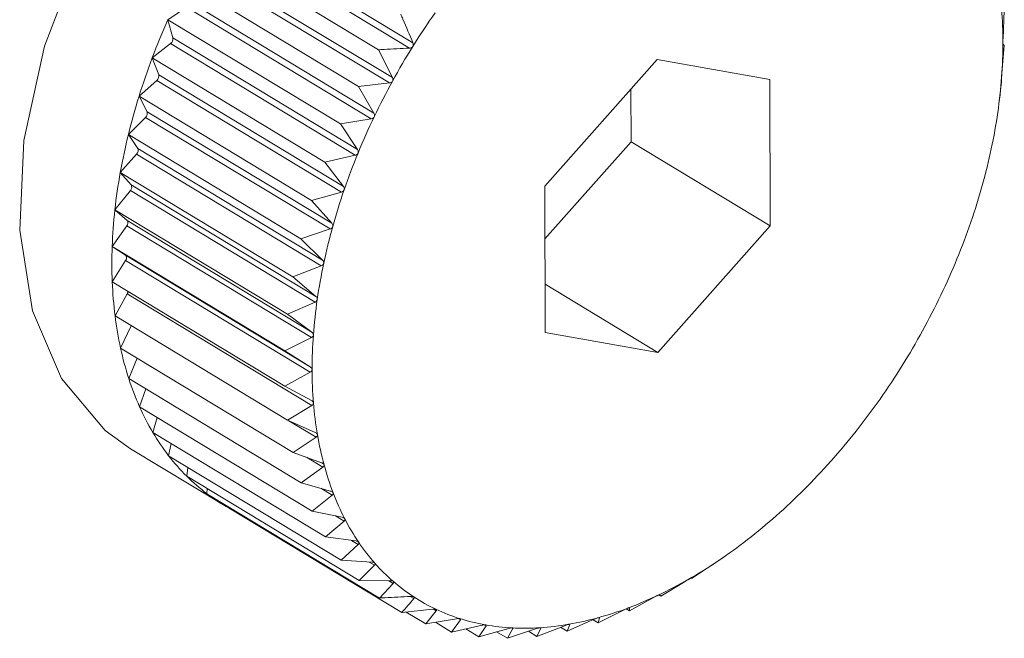
# Model space of a CAD drawing. Extents: x 19.1 to 29.8, y 0.6 to 8.7.
# Drawn here: x 23.4 to 23.4, y 4.3 to 4.3 of the extents above; entities that cross this region are included whole.
import ezdxf

# ---------------------------------------------------------------- set-up
doc = ezdxf.new("R2010")
doc.units = 0
doc.header["$MEASUREMENT"] = 0
doc.layers.get('0').update_dxf_attribs({"linetype": 'CONTINUOUS'})
doc.layers.add('D7', color=7, linetype='CONTINUOUS')

# ---------------------------------------------------------------- blocks, each defined once
blk = doc.blocks.new('A$C01A1181B')
at = {"lineweight": 15}
for p, q in [((3.7891503929538, 1.310787591443839), (3.791672665354724, 1.309262900315877)), ((3.789105514471331, 1.310715604881874), (3.791627786872255, 1.309190913753913)), ((3.7888471106547, 1.310593180378305), (3.791203944177994, 1.30916849557355)), ((3.788829334474059, 1.310239400943283), (3.791351606874983, 1.308714709815323)), ((3.788870116026871, 1.310313674394939), (3.791392388427795, 1.308788983266977)), ((3.788571956306086, 1.310092055193067), (3.79092878982938, 1.308667370388312)), ((3.788617306121267, 1.309826454842653), (3.791139578522191, 1.308301763714692)), ((3.788326538154308, 1.309579314160388), (3.788580931870356, 1.309750459767123)), ((3.788580931870356, 1.309750459767123), (3.791103204271266, 1.308225768639161)), ((3.799731805516885, 1.309318077597089), (3.799748742186424, 1.309710620296407)), ((3.788326538154308, 1.309579314160388), (3.790683371677602, 1.308154629355633)), ((3.788393887273031, 1.309329640821968), (3.788326538154308, 1.309579314160388)), ((3.788112723979694, 1.309058859549129), (3.788362197154015, 1.309252502490974)), ((3.788362197154015, 1.309252502490974), (3.790884469554939, 1.307727811363012)), ((3.788393887273031, 1.309329640821968), (3.790916159673955, 1.307804949694006)), ((3.791203944177994, 1.30916849557355), (3.791392388427795, 1.308788983266977)), ((3.799717351193991, 1.308845980515118), (3.799749548829425, 1.309227003456709)), ((3.799749548829425, 1.309227003456709), (3.799731925072166, 1.309246399116301)), ((3.788112723979694, 1.309058859549129), (3.790469557502988, 1.307634174744374)), ((3.788201559834491, 1.308827013387564), (3.788112723979694, 1.309058859549129)), ((3.79500982528694, 1.309034377892786), (3.793474671546292, 1.307306087495114)), ((3.79654831552817, 1.308762294077226), (3.79500982528694, 1.309034377892786)), ((3.787932141037217, 1.30853465233314), (3.788174795028326, 1.308749318870383)), ((3.788174795028326, 1.308749318870383), (3.79069706742925, 1.307224627742423)), ((3.788201559834491, 1.308827013387564), (3.790723832235415, 1.307302322259602)), ((3.791351606874983, 1.308714709815323), (3.79092878982938, 1.308667370388312)), ((3.796551652028754, 1.306761919863995), (3.79654831552817, 1.308762294077226)), ((3.799685192473319, 1.308505532385949), (3.79971296036716, 1.308727511624005)), ((3.79971296036716, 1.308727511624005), (3.799711928294755, 1.308771949148143)), ((3.79092878982938, 1.308667370388312), (3.791139578522191, 1.308301763714692)), ((3.79465115241193, 1.307910754899973), (3.794649954037382, 1.308629231483973)), ((3.787932141037217, 1.30853465233314), (3.790288974560511, 1.307109967528385)), ((3.788041787533587, 1.308322397837712), (3.787932141037217, 1.30853465233314)), ((3.799676768662664, 1.308433178608006), (3.799685930968479, 1.308505440497365)), ((3.788041787533587, 1.308322397837712), (3.790564059934511, 1.306797706709752)), ((3.787786163672095, 1.308010682045859), (3.788020151736603, 1.308244738436533)), ((3.788020151736603, 1.308244738436533), (3.790542424137527, 1.306720047308573)), ((3.791103204271266, 1.308225768639161), (3.790683371677602, 1.308154629355633)), ((3.790683371677602, 1.308154629355633), (3.790916159673955, 1.307804949694006)), ((3.787786163672095, 1.308010682045859), (3.790142997195389, 1.306585997241104)), ((3.787915786333997, 1.307819634601442), (3.787786163672095, 1.308010682045859)), ((3.79347586992084, 1.306587610911114), (3.79465115241193, 1.307910754899973)), ((3.79465115241193, 1.307910754899973), (3.796551652028754, 1.306761919863995)), ((3.787915786333997, 1.307819634601442), (3.790438058734921, 1.306294943473482)), ((3.787675902860229, 1.307490936417556), (3.787899444207682, 1.307742601351201)), ((3.787899444207682, 1.307742601351201), (3.790421716608606, 1.306217910223241)), ((3.790884469554939, 1.307727811363012), (3.790469557502988, 1.307634174744374)), ((3.790469557502988, 1.307634174744374), (3.790723832235415, 1.307302322259602)), ((3.787675902860229, 1.307490936417556), (3.790032736383523, 1.306066251612801)), ((3.787824515180944, 1.307322550010559), (3.787675902860229, 1.307490936417556)), ((3.787602197752989, 1.306979371026292), (3.78781359109874, 1.307246729180804)), ((3.78781359109874, 1.307246729180804), (3.790335863499664, 1.305722038052842)), ((3.787824515180944, 1.307322550010559), (3.790346787581868, 1.305797858882599)), ((3.793474671546292, 1.307306087495114), (3.793478008046876, 1.30530571328188)), ((3.79069706742925, 1.307224627742423), (3.790288974560511, 1.307109967528385)), ((3.790288974560511, 1.307109967528385), (3.790564059934511, 1.306797706709752)), ((3.787602197752989, 1.306979371026292), (3.789959031276283, 1.305554686221537)), ((3.787768668703009, 1.306834927178947), (3.787602197752989, 1.306979371026292)), ((3.787768668703009, 1.306834927178947), (3.790290941103933, 1.305310236050987)), ((3.787565609290709, 1.306479879193589), (3.787763245803774, 1.306760895811975)), ((3.787763245803774, 1.306760895811975), (3.790285518204698, 1.305236204684013)), ((3.790542424137527, 1.306720047308573), (3.790142997195389, 1.306585997241104)), ((3.795016498288106, 1.305033629466321), (3.796551652028754, 1.306761919863995)), ((3.790142997195389, 1.306585997241104), (3.790438058734921, 1.306294943473482)), ((3.787565609290709, 1.306479879193589), (3.789922442814003, 1.305055194388833)), ((3.787748671925613, 1.30636047721079), (3.787565609290709, 1.306479879193589)), ((3.787748671925613, 1.30636047721079), (3.790270944326537, 1.30483578608283)), ((3.787566415933725, 1.30599626235389), (3.78774879148088, 1.306288798730002)), ((3.78774879148088, 1.306288798730002), (3.790271063881804, 1.304764107602042)), ((3.790421716608606, 1.306217910223241), (3.790032736383523, 1.306066251612801)), ((3.790032736383523, 1.306066251612801), (3.790346787581868, 1.305797858882599)), ((3.787566415933725, 1.30599626235389), (3.789923249457019, 1.304571577549135)), ((3.793476909569776, 1.305964297089172), (3.795016498288106, 1.305033629466321)), ((3.78760461154296, 1.305532201123365), (3.787770338136198, 1.305834030878742)), ((3.787770338136198, 1.305834030878742), (3.790292610537122, 1.304309339750782)), ((3.790335863499664, 1.305722038052842), (3.789959031276283, 1.305554686221537)), ((3.78760461154296, 1.305532201123365), (3.789961445066254, 1.304107516318609)), ((3.789959031276283, 1.305554686221537), (3.790290941103933, 1.305310236050987)), ((3.787679905426785, 1.305091227288184), (3.787826711913539, 1.305397943433984)), ((3.790285518204698, 1.305236204684013), (3.789922442814003, 1.305055194388833)), ((3.793478008046876, 1.30530571328188), (3.795016498288106, 1.305033629466321)), ((3.787679905426785, 1.305091227288184), (3.790036738950079, 1.30366654248343)), ((3.787791724553273, 1.304676696925501), (3.787905899710196, 1.304954615763291)), ((3.789922442814003, 1.305055194388833), (3.790270944326537, 1.30483578608283)), ((3.790271063881804, 1.304764107602042), (3.789923249457019, 1.304571577549135)), ((3.787791724553273, 1.304676696925501), (3.790148558076567, 1.303252012120748)), ((3.789923249457019, 1.304571577549135), (3.790286949437217, 1.304378119828865)), ((3.787939217911344, 1.304291764861677), (3.788023547520993, 1.304536562013022)), ((3.787939217911344, 1.304291764861677), (3.790296051434638, 1.302867080056922)), ((3.790292610537122, 1.304309339750782), (3.789961445066254, 1.304107516318609)), ((3.788121262987502, 1.303939360662145), (3.78817905178488, 1.304146787428218)), ((3.789961445066254, 1.304107516318609), (3.790338834627434, 1.303940720405633)), ((3.789978183745305, 1.304100118278118), (3.790349994187565, 1.30387536218818)), ((3.788121262987502, 1.303939360662145), (3.790478096510796, 1.30251467585739)), ((3.790349994187565, 1.30387536218818), (3.790036738950079, 1.30366654248343)), ((3.788336474308792, 1.303622166335652), (3.788371655079004, 1.303788000880269)), ((3.787817687681382, 1.303716247696039), (3.789084687425941, 1.302950357672053)), ((3.788336474308792, 1.303622166335652), (3.790693307832086, 1.302197481530897)), ((3.790036738950079, 1.30366654248343), (3.790426205019543, 1.303526916686852)), ((3.790217165542487, 1.303601858525917), (3.790442778108925, 1.303465477745528)), ((3.788583213987096, 1.303342595922548), (3.788600498956868, 1.303462565795142)), ((3.788583213987096, 1.303342595922548), (3.790940047510389, 1.301917911117792)), ((3.790442778108925, 1.303465477745528), (3.790148558076567, 1.303252012120748)), ((3.790148558076567, 1.303252012120748), (3.790548395672118, 1.303139857968684)), ((3.788859604184495, 1.303102777122486), (3.788864706795451, 1.303172436035243)), ((3.788859604184495, 1.303102777122486), (3.791216437707789, 1.301678092317731)), ((3.790570256159526, 1.303082805890931), (3.790296051434638, 1.302867080056922)), ((3.790413090986348, 1.303177810833725), (3.790570256159526, 1.303082805890931)), ((3.78916354140469, 1.302904535101344), (3.78916351717065, 1.302919064438045)), ((3.78916354140469, 1.302904535101344), (3.791520374927984, 1.301479850296589)), ((3.790296051434638, 1.302867080056922), (3.790704476640514, 1.302782490001688)), ((3.790614081857157, 1.302801211911129), (3.79073145815444, 1.302730258988264)), ((3.79073145815444, 1.302730258988264), (3.790478096510796, 1.30251467585739)), ((3.790478096510796, 1.30251467585739), (3.790893260054304, 1.302457532571875)), ((3.790925157249134, 1.302410520132334), (3.790693307832086, 1.302197481530897)), ((3.790833860178182, 1.302465708395919), (3.790925157249134, 1.302410520132334)), ((3.790693307832086, 1.302197481530897), (3.791113309157737, 1.302167458801504)), ((3.79114987927656, 1.302126022728894), (3.790940047510389, 1.301917911117792)), ((3.791077043771907, 1.302170051140619), (3.79114987927656, 1.302126022728894)), ((3.795487068771607, 1.301949042512179), (3.795800324009093, 1.30215786221693)), ((3.795862924528194, 1.302199977265964), (3.79588140232535, 1.302213173314803)), ((3.795881830269138, 1.302212563335862), (3.795941750195098, 1.302254396673156)), ((3.790940047510389, 1.301917911117792), (3.791362949244245, 1.301914476327115)), ((3.791403913966377, 1.30187893197497), (3.791216437707789, 1.301678092317731)), ((3.791344870602046, 1.301914623161112), (3.791403913966377, 1.30187893197497)), ((3.795059746150812, 1.301704405709295), (3.795390911621666, 1.301906229141467)), ((3.795454246546655, 1.301942487586038), (3.795487068771607, 1.301949042512179)), ((3.795032218768824, 1.301721045765724), (3.795059746150812, 1.301704405709295)), ((3.795042122393539, 1.301723801368887), (3.795059746150812, 1.301704405709295)), ((3.791637011771996, 1.301700335085037), (3.791685327961218, 1.301671128380399)), ((3.794630720654908, 1.301501145424529), (3.794978535079707, 1.301693675477436)), ((3.791520374927984, 1.301479850296589), (3.791943191973587, 1.3015271897236)), ((3.791581543608103, 1.301486698862178), (3.791849546025205, 1.301324693795847)), ((3.79199197953065, 1.301504193456008), (3.791849546025205, 1.301324693795847)), ((3.791953033669131, 1.301527735881287), (3.79199197953065, 1.301504193456008)), ((3.794203257426972, 1.301340808591382), (3.794566332817666, 1.301521818886563)), ((3.794583044658779, 1.301529965138172), (3.794630720654908, 1.301501145424529)), ((3.794628105236001, 1.301546540067488), (3.794629688582503, 1.301545582948668)), ((3.794629688582503, 1.301545582948668), (3.794630720654908, 1.301501145424529)), ((3.791849546025205, 1.301324693795847), (3.792269378618869, 1.301395833079376)), ((3.791981120064278, 1.301346988593851), (3.792201445808644, 1.301213803650162)), ((3.792321534871078, 1.301379397677371), (3.792201445808644, 1.301213803650162)), ((3.792290342696901, 1.301398253067937), (3.792321534871078, 1.301379397677371)), ((3.793780609720287, 1.301224615469968), (3.794157441943668, 1.301391967301273)), ((3.793816425936015, 1.301315656591179), (3.793780609720287, 1.301224615469968)), ((3.79380923223232, 1.301320005120777), (3.793816425936015, 1.301315656591179)), ((3.794135065611869, 1.301382029934267), (3.794203257426972, 1.301340808591382)), ((3.794220083983888, 1.301409188675173), (3.794203257426972, 1.301340808591382)), ((3.794217451893203, 1.301410779750478), (3.794220083983888, 1.301409188675173)), ((3.792201445808644, 1.301213803650162), (3.792616357860595, 1.301307440268801)), ((3.792393046224959, 1.301257043693514), (3.792573396108466, 1.301148023800501)), ((3.792671485867373, 1.301297690815716), (3.792573396108466, 1.301148023800501)), ((3.792573396108466, 1.301148023800501), (3.792981488977205, 1.301262684014537)), ((3.792647894191091, 1.30131195177322), (3.792671485867373, 1.301297690815716)), ((3.792816299916154, 1.301216271507613), (3.792962566158309, 1.301127854871236)), ((3.792962566158309, 1.301127854871236), (3.793361993100433, 1.301261904938704)), ((3.793039169181142, 1.301259694709596), (3.792962566158309, 1.301127854871236)), ((3.793022079876025, 1.301270025041832), (3.793039169181142, 1.301259694709596)), ((3.793249200503169, 1.301224051069376), (3.79336599413908, 1.301153450360101)), ((3.79336599413908, 1.301153450360101), (3.793754974364163, 1.301305108970539)), ((3.793421786520341, 1.301265698532323), (3.79336599413908, 1.301153450360101)), ((3.793409901550604, 1.301272882890327), (3.793421786520341, 1.301265698532323)), ((3.793689609778411, 1.301279624121678), (3.793780609720287, 1.301224615469968))]:
    blk.add_line(p, q, dxfattribs=at)
at = {"lineweight": 15, "flags": 128}
blk.add_lwpolyline([(3.794606637426369, 1.314947099806986), (3.794587439007358, 1.314958594060675), (3.793739646142129, 1.315282951552415), (3.792773670953395, 1.315329033908554), (3.791734681367402, 1.315094686369337), (3.790671259382421, 1.314590866765238), (3.789633129428566, 1.313841133140992), (3.788668833308691, 1.312880542207598), (3.787823460437608, 1.31175401012948), (3.787136539511195, 1.310514212294562), (3.78664019018855, 1.309219120271669), (3.786357621212318, 1.307929291124399), (3.786302045193779, 1.306705035830138), (3.786476060805796, 1.30560359920578), (3.786871531271743, 1.304676483203723), (3.787469964832198, 1.30396703873781), (3.787817687681382, 1.303716247696039)], dxfattribs=at)
at = {"lineweight": 15}
for centre, radius, start, end in [((3.800065013742838, 1.303981315004316), 0.009891052269889563, 144.884706990717, 148.0617366174545), ((3.794067432834169, 1.309263705215614), 0.005662992576616202, 0.0526614505792093, 4.660762057177316), ((3.797308783491005, 1.305585063596157), 0.009830298513186054, 156.0261049598869, 159.3060267187505), ((3.788313706772598, 1.309317502067314), 8.109415524371675e-05, 306.7233335977876, 8.608798080658456), ((3.793412056620582, 1.309262586677676), 0.00631836956252396, 355.7737542075349, 0.05734215475726184), ((3.800093329419894, 1.303963079605291), 0.009924728112889568, 148.0588745850856, 151.2287121023275), ((3.796911336391958, 1.30573463781348), 0.009405638230811494, 159.3028312009884, 162.6807686042207), ((3.788125685187069, 1.308809693939008), 7.782625148215281e-05, 309.1253405646517, 12.85825924150991), ((3.800004238351264, 1.304011436775188), 0.009823360522449994, 151.2258340543212, 154.4174447439325), ((3.792750590711464, 1.309310917361447), 0.00698159858228155, 351.7704958182927, 355.7782472774276), ((3.796410035418589, 1.305890403520332), 0.008880695069964677, 162.6773393792726, 166.1871403384154), ((3.787971404871442, 1.308300162794231), 7.38113560985502e-05, 311.332294084445, 17.53218563268734), ((3.792109494336117, 1.309403073223606), 0.007629284447293377, 347.9971527079681, 351.7746918941398), ((3.799794796758235, 1.304111157029554), 0.009591391431966691, 154.414486993593, 157.6573618675825), ((3.795823940022558, 1.306033949251185), 0.008277277402716032, 166.1834258628939, 169.861832490486), ((3.787851907668028, 1.307792935998791), 6.923365764004783e-05, 313.3623769058249, 22.6828814468907), ((3.791514857029867, 1.309528929149771), 0.008237094412008312, 344.4117163579954, 348.0010241835529), ((3.799468589874834, 1.304244687322699), 0.009238913049032692, 157.6542611297345, 160.9791165460117), ((3.795176494842565, 1.306149176899803), 0.00761965869897726, 169.857798844813, 173.7449643623126), ((3.787767938235717, 1.307292004107735), 6.429621225386085e-05, 315.2381452127092, 28.36461799509564), ((3.79903556894989, 1.304393429133217), 0.008781058292963752, 160.9758112794101, 164.4152825710153), ((3.790990754625625, 1.309674578225758), 0.008781058292477693, 340.9758112792274, 344.415282571022), ((3.794494057542209, 1.306223446844195), 0.006933192102010984, 173.7406122209051, 177.8803640469004), ((3.787719949612736, 1.306801281618281), 5.920788384867479e-05, 316.9918929056274, 34.62908336369183), ((3.798511466543729, 1.304539078209691), 0.008237094410515833, 164.4117163576635, 168.001024183863), ((3.790557733699842, 1.309823320036541), 0.009238913049422672, 337.6542611298512, 340.9791165459866), ((3.793804237785139, 1.306248475747868), 0.006242918632026744, 177.8757565986444, 182.3153748639459), ((3.787708112445571, 1.306324570219985), 5.416994932184814e-05, 318.6729161428141, 41.51821531903698), ((3.79023152681566, 1.309956850330062), 0.009591391433227518, 334.4144869938333, 337.6573618673884), ((3.797916829238147, 1.30466493413563), 0.007629284446496138, 167.9971527076921, 171.7746918942578), ((3.793134159491146, 1.30622092557779), 0.005572274390714, 182.3106802710475, 187.0998249996887), ((3.787700070889997, 1.305874069438715), 8.087380400014983e-05, 330.3253353848855, 354.8291327005848), ((3.797275732863241, 1.304757089997707), 0.006981598581945385, 171.7704958182815, 175.7782472776094), ((3.790022085224379, 1.310056570583624), 0.009823360521775387, 331.2258340541275, 334.417444743971), ((3.79250876373888, 1.306142643508103), 0.00494199844859038, 187.0953743792515, 192.2836299234297), ((3.79661426695597, 1.304805420681369), 0.006318369564028909, 175.7737542079572, 180.0573421541605), ((3.789932994156018, 1.310104927753311), 0.009924728111884606, 328.0588745849176, 331.2287121024821), ((3.791949266790411, 1.306020536269372), 0.004369331943876171, 192.2799831030484, 197.9123510163567), ((3.789961309832933, 1.310086692354314), 0.00989105226902678, 324.884706990596, 328.0617366175939), ((3.795958890741431, 1.304804302143525), 0.005662992577172215, 180.0526614508904, 184.660762057039), ((3.791471877130533, 1.305866087502878), 0.003867579726070649, 197.9103429279541, 204.0200489735268), ((3.791086857711761, 1.305694551102704), 0.003446076834780575, 204.0207589074855, 210.6192141190132), ((3.795334771686001, 1.304753012416674), 0.005036769737090782, 184.656135278979, 189.6387892731489), ((3.790097828695892, 1.309990087149519), 0.009723810774511727, 321.6742557187424, 324.8876167278389), ((3.790797996043281, 1.305523875701967), 0.00311056068310609, 210.6237744375926, 217.6887658411277), ((3.794764218741633, 1.30465578688486), 0.004457992276068077, 189.6346539315112, 195.0398732470792), ((3.790327769969181, 1.309807688838745), 0.009430311408242143, 318.3975712351577, 321.6772767335764), ((3.790602516943039, 1.305373433870741), 0.00286389371305711, 217.6979541852517, 225.1631806403074), ((3.794265315946859, 1.304521524016959), 0.003941339133450687, 195.0369239853703, 200.9049056009484), ((3.790631824631234, 1.309537040544303), 0.009023249407793404, 315.0231312048045, 318.4007662118997), ((3.790491442599006, 1.305262642989614), 0.002707012592332663, 225.1768800125024, 232.92794399131), ((3.79045037410755, 1.305209572238809), 0.002639911856527737, 232.9447772316102, 240.8266945642243), ((3.793850848313028, 1.304363161653761), 0.003497647737402139, 200.9041113499945, 207.2585851228413), ((3.790987498984833, 1.309180932544484), 0.008519943459020555, 311.5171541482079, 315.0265597392642), ((3.790453468853258, 1.30521565665458), 0.002646733015705538, 240.8324028806703, 244.7452107354994), ((3.791370661061308, 1.308747331253972), 0.007941304563218662, 307.8429579295914, 311.5208678146853), ((3.793527592003343, 1.304196766486552), 0.003134079349761657, 207.261088830083, 214.0981463313311), ((3.793296015939973, 1.304040398995509), 0.002854654693366736, 214.1049667438309, 221.3813906350106), ((3.791757184362595, 1.308248960391142), 0.007310611696810226, 303.9604328223157, 307.8469907130608), ((3.793150413937269, 1.303912831508176), 0.002661074996090025, 221.3929242666981, 229.0182399195462), ((3.792124576928074, 1.307702561935319), 0.006652183045241393, 299.8257605524371, 303.9647841707475), ((3.793079457102266, 1.303832207127027), 0.002553675439367192, 229.0337579725337, 236.8714975172914), ((3.792453484836201, 1.30712788624704), 0.005990040839134421, 295.3916061977242, 299.8303674896516), ((3.793067127617036, 1.30381473139053), 0.002532302262274784, 236.8890207440642, 244.7708202501093), ((3.792728967888408, 1.306546479190086), 0.005346670912181596, 290.6081457193786, 295.3963009101071), ((3.793093969032881, 1.303873486373574), 0.002596893611365216, 244.7876480985396, 252.5381466774987), ((3.792941460872001, 1.305980347900855), 0.004741974499381172, 285.4254590869177, 290.6125976074827), ((3.79313856666576, 1.304017448667977), 0.002747604207523205, 252.551835371015, 260.0161344683756), ((3.793169162742771, 1.304976113964328), 0.003711017305412485, 273.6915612512228, 279.799979063137), ((3.793087355333569, 1.305450595094232), 0.004192499159293603, 279.7979653075565, 285.4291090061387), ((3.7931791560286, 1.30425077885128), 0.002984438032193736, 260.0253102315192, 267.0891353401254), ((3.793195248555605, 1.304572431620292), 0.003306493013583861, 267.0936841897986, 273.6908600367918)]:
    blk.add_arc(centre, radius, start, end, dxfattribs=at)
for points, knots in [([(3.791506740632713, 1.3096541910461), (3.791516494768288, 1.309631454286853), (3.791572370333128, 1.309501209094339), (3.79162731353054, 1.309370659780416), (3.791672665354724, 1.309262900315877)], [0, 0, 0, 0, 0.1745688943170627, 1, 1, 1, 1]), ([(3.791672665354724, 1.309262900315877), (3.791674822797162, 1.309256379977084), (3.791678718979838, 1.30924460472378), (3.79167785323861, 1.309227063537973), (3.791673339963367, 1.309217906546319), (3.791671282856655, 1.309213732879064)], [0, 0, 0, 0, 0.4030776333106258, 0.7279286221643114, 1, 1, 1, 1]), ([(3.799730423018801, 1.309268910160275), (3.799730422805538, 1.309269708129465), (3.799730421486814, 1.309274642494966), (3.799730560134947, 1.309285019199953), (3.799731022490491, 1.309301345553934), (3.799731524207957, 1.309312066467429), (3.799731805516885, 1.309318077597089)], [0, 0, 0, 0, 0.05484458873806768, 0.3391399694914705, 0.6294611152382568, 1, 1, 1, 1]), ([(3.799731925072166, 1.309246399116301), (3.799731610911564, 1.309247265730169), (3.799731042728197, 1.309248833067379), (3.799730529139893, 1.309257184162437), (3.799730456279022, 1.309265235026082), (3.799730423018801, 1.309268910160275)], [0, 0, 0, 0, 0.4019790616275566, 0.7270097600591451, 1, 1, 1, 1]), ([(3.791627786872255, 1.309190913753913), (3.791511221986113, 1.309184445124828), (3.791370005008304, 1.309176608457367), (3.791228624769886, 1.309169701341185), (3.791203944177994, 1.30916849557355)], [0, 0, 0, 0, 0.8254311056826431, 1, 1, 1, 1]), ([(3.791671282856655, 1.309213732879064), (3.791670766321417, 1.309212941588045), (3.791667608486222, 1.309208104034836), (3.791659725824431, 1.309200541949336), (3.791645225408772, 1.30919311371734), (3.791634047764646, 1.309191703598536), (3.791627786872255, 1.309190913753913)], [0, 0, 0, 0, 0.05558470585545732, 0.3398167880287419, 0.6302140229162441, 1, 1, 1, 1]), ([(3.79971324542403, 1.308796954213209), (3.799713306290272, 1.308797779863452), (3.799713681574957, 1.308802870597367), (3.799714506747407, 1.308813402780491), (3.79971586775676, 1.308829670309475), (3.799716818343512, 1.308840121891183), (3.799717351193991, 1.308845980515118)], [0, 0, 0, 0, 0.055031815016444, 0.3393111423640047, 0.6296515051344671, 1, 1, 1, 1]), ([(3.791393828973469, 1.308739994938177), (3.791393357515673, 1.308739177231988), (3.791390474948429, 1.308734177647487), (3.791383020193379, 1.30872618700559), (3.791368934252958, 1.308717935805252), (3.791357827897187, 1.308715868037588), (3.791351606874983, 1.308714709815323)], [0, 0, 0, 0, 0.05557761604353727, 0.3398103025220074, 0.630206806965695, 1, 1, 1, 1]), ([(3.791392388427795, 1.308788983266977), (3.791394922248614, 1.308782626222202), (3.79139949820717, 1.308771145705048), (3.791399639322691, 1.308753645956696), (3.791395648141574, 1.308744268949356), (3.791393828973469, 1.308739994938177)], [0, 0, 0, 0, 0.4030671122043846, 0.7279198210661104, 1, 1, 1, 1]), ([(3.799711928294769, 1.308771949148143), (3.799711909845669, 1.308773217666953), (3.799711876491486, 1.308775511027676), (3.799712380798255, 1.30878474503767), (3.799712974507088, 1.308793128659312), (3.79971324542403, 1.308796954213209)], [0, 0, 0, 0, 0.4022570144773494, 0.7272422224041837, 1, 1, 1, 1]), ([(3.791143920398426, 1.308253273373708), (3.791143497634692, 1.308252435734268), (3.791140911955281, 1.308247312619576), (3.791133932475176, 1.30823896016957), (3.791120338034901, 1.308229966681052), (3.791109355894179, 1.308227275883642), (3.791103204271266, 1.308225768639161)], [0, 0, 0, 0, 0.05555650232480718, 0.3397909886811026, 0.630185318011889, 1, 1, 1, 1]), ([(3.791139578522191, 1.308301763714692), (3.791142488250287, 1.308295607207414), (3.791147743298595, 1.308284488387354), (3.791148921283408, 1.308267144732413), (3.791145486177712, 1.308257616502203), (3.791143920398426, 1.308253273373708)], [0, 0, 0, 0, 0.4030357796939004, 0.7278936109573017, 1, 1, 1, 1]), ([(3.790916159673955, 1.307804949694006), (3.790919441905615, 1.307799029427519), (3.790925370127056, 1.307788336504396), (3.790927607120437, 1.307771262472691), (3.790924757904477, 1.307761652943645), (3.790923459086656, 1.307757272430651)], [0, 0, 0, 0, 0.4029823954420584, 0.7278489546782668, 1, 1, 1, 1]), ([(3.790923459086656, 1.307757272430651), (3.790923088230088, 1.307756421515554), (3.790920818771923, 1.307751214337507), (3.790914358322226, 1.307742569633957), (3.790901328719983, 1.307732920164016), (3.790890522778014, 1.307729645659791), (3.790884469554939, 1.307727811363012)], [0, 0, 0, 0, 0.05552052948177374, 0.3397580832177163, 0.6301487072857672, 1, 1, 1, 1]), ([(3.790734122881872, 1.307255766975675), (3.790733806714542, 1.307254909569698), (3.790731870375609, 1.307249658462515), (3.790725968771625, 1.307240793338805), (3.790713573106544, 1.30723057916104), (3.790702994005215, 1.307226764675908), (3.79069706742925, 1.307224627742423)], [0, 0, 0, 0, 0.05546822423207637, 0.3397102398299888, 0.6300954777553673, 1, 1, 1, 1]), ([(3.790723832235415, 1.307302322259602), (3.790727480647433, 1.307296672127428), (3.790734070929233, 1.307286466053402), (3.790737381037346, 1.307269773186384), (3.790735143140182, 1.307260152878344), (3.790734122881872, 1.307255766975675)], [0, 0, 0, 0, 0.4029047714688889, 0.7277840226780391, 1, 1, 1, 1]), ([(3.790577352746922, 1.306752573768113), (3.790577093593669, 1.306751716735302), (3.790575504704393, 1.306746462198737), (3.790570197525128, 1.306737450225169), (3.790558500141742, 1.306726766880864), (3.790548196792059, 1.306722460207258), (3.790542424137527, 1.306720047308573)], [0, 0, 0, 0, 0.05539731953027938, 0.3396453870453188, 0.6300233261760143, 1, 1, 1, 1]), ([(3.790564059934511, 1.306797706709752), (3.790568065314048, 1.306792358539544), (3.790575301416311, 1.306782696557166), (3.790579690615871, 1.306766493564101), (3.790578084900801, 1.306756933051254), (3.790577352746922, 1.306752573768113)], [0, 0, 0, 0, 0.4027995407092168, 0.7276959995910236, 1, 1, 1, 1]), ([(3.790438058734921, 1.306294943473482), (3.790442409023328, 1.306289926786411), (3.790450269680463, 1.30628086199499), (3.790455735787717, 1.306265253934937), (3.790454778412965, 1.30625582330185), (3.790454341797187, 1.30625152241211)], [0, 0, 0, 0, 0.4026617773773105, 0.727580766948099, 1, 1, 1, 1]), ([(3.790454341797187, 1.30625152241211), (3.790454141500035, 1.30625067264933), (3.790452911708627, 1.306245455246149), (3.790448230034627, 1.30623637117851), (3.790437290048274, 1.306225317742825), (3.79042730925373, 1.306220570369563), (3.790421716608606, 1.306217910223241)], [0, 0, 0, 0, 0.05530449914856166, 0.3395604951522214, 0.6299288840986355, 1, 1, 1, 1]), ([(3.790366026220255, 1.305756426211026), (3.790365886112369, 1.305755590604342), (3.790365024287468, 1.30575045066044), (3.790360994476131, 1.305741369884824), (3.790350865345559, 1.305730048202724), (3.790341251440168, 1.305724914912885), (3.790335863499664, 1.305722038052842)], [0, 0, 0, 0, 0.05518497683086953, 0.339451192150548, 0.6298072912182602, 1, 1, 1, 1]), ([(3.790346787581868, 1.305797858882599), (3.790351467928119, 1.305793200670264), (3.790359926978084, 1.305784781624139), (3.790366459685714, 1.305769869121654), (3.790366162010315, 1.305760637419734), (3.790366026220255, 1.305756426211026)], [0, 0, 0, 0, 0.4024843712279783, 0.7274323802375414, 1, 1, 1, 1]), ([(3.790313078151016, 1.3052710531459), (3.790312999028089, 1.305270238531651), (3.79031251117776, 1.305265215842674), (3.790309154679477, 1.305256213823393), (3.790299883834294, 1.305244727719487), (3.790290678337144, 1.305239266157345), (3.790285518204698, 1.305236204684013)], [0, 0, 0, 0, 0.05503181501554387, 0.3393111423571593, 0.6296515051205508, 1, 1, 1, 1]), ([(3.790290941103933, 1.305310236050987), (3.790295933920405, 1.305305960571543), (3.790304960455231, 1.305298230913486), (3.790312541439945, 1.305284109417039), (3.790312909981012, 1.305275144123932), (3.790313078151016, 1.3052710531459)], [0, 0, 0, 0, 0.4022570144763618, 0.7272422224022476, 1, 1, 1, 1]), ([(3.790270944326537, 1.30483578608283), (3.790276229520273, 1.304831914523845), (3.790285788195831, 1.304824912514446), (3.79029439107947, 1.304811671512647), (3.79029542745964, 1.304803038210189), (3.790295900556245, 1.304799097198833)], [0, 0, 0, 0, 0.4019790616123197, 0.7270097600527261, 1, 1, 1, 1]), ([(3.790295900556245, 1.304799097198833), (3.790295882634993, 1.304798310191792), (3.790295771816176, 1.304793443612438), (3.790293104868169, 1.304784595242129), (3.790284733362611, 1.304773049898658), (3.790275974759737, 1.304767320198609), (3.790271063881804, 1.304764107602042)], [0, 0, 0, 0, 0.05484458873862686, 0.33913996948352, 0.6294611152205386, 1, 1, 1, 1]), ([(3.790286949437217, 1.304378119828865), (3.790292512916324, 1.304374664252448), (3.790302571014365, 1.304368416987783), (3.790312152473717, 1.304356134934325), (3.790313849708909, 1.304347905418417), (3.790314624167792, 1.304344150239558)], [0, 0, 0, 0, 0.4022674523941058, 0.7272509523073075, 1, 1, 1, 1]), ([(3.790314624167792, 1.304344150239558), (3.79031466726903, 1.304343391420213), (3.790314932990611, 1.304338713256431), (3.790312959755667, 1.304330087438657), (3.790305519696872, 1.304318596324542), (3.790297247477312, 1.304312664690572), (3.790292610537122, 1.304309339750782)], [0, 0, 0, 0, 0.05503884632564835, 0.3393175713189605, 0.6296586561905788, 1, 1, 1, 1]), ([(3.790338834627434, 1.303940720405633), (3.790344652493175, 1.303937696829786), (3.79035516733849, 1.303932232208624), (3.790365686467823, 1.303920984198172), (3.790368035119087, 1.303913217549512), (3.790369106487688, 1.303909674689139)], [0, 0, 0, 0, 0.4024919885882851, 0.7274387514547775, 1, 1, 1, 1]), ([(3.790369106487688, 1.303909674689139), (3.79036921057812, 1.303908950672955), (3.790369850803586, 1.303904497491756), (3.790368577697663, 1.303896166077612), (3.790362095332739, 1.303884833685753), (3.790354340316583, 1.303878763878675), (3.790349994187565, 1.30387536218818)], [0, 0, 0, 0, 0.05519010862299085, 0.3394558849339312, 0.6298125115009359, 1, 1, 1, 1]), ([(3.790426205019543, 1.303526916686852), (3.790432251505379, 1.303524337535771), (3.790443176986969, 1.303519677230867), (3.790454585438312, 1.303509530497935), (3.790457571207526, 1.303502282589587), (3.790458932872568, 1.303498977168859)], [0, 0, 0, 0, 0.4026673962771253, 0.7275854668261602, 1, 1, 1, 1]), ([(3.790458932872568, 1.303498977168859), (3.790459097335287, 1.303498294131298), (3.790460107050407, 1.30349410063773), (3.790459534900265, 1.303486133197442), (3.790454029300946, 1.303475063079071), (3.790446818559673, 1.303468919964624), (3.790442778108925, 1.303465477745528)], [0, 0, 0, 0, 0.05530828487049522, 0.3395639573716309, 0.629932735728096, 1, 1, 1, 1]), ([(3.790548395672118, 1.303139857968684), (3.790554643317321, 1.303137732061817), (3.790565930225199, 1.303133891428404), (3.79057817266245, 1.303124904829971), (3.790581776476742, 1.303118227817764), (3.790583419689412, 1.303115183334834)], [0, 0, 0, 0, 0.402803685249342, 0.7276994663622842, 1, 1, 1, 1]), ([(3.790583419689412, 1.303115183334834), (3.790583643360307, 1.303114547010521), (3.790585014645629, 1.303110645822704), (3.790585138755318, 1.303103109124333), (3.790580621643826, 1.30309240302997), (3.790573978242008, 1.303086252072706), (3.790570256159526, 1.303082805890931)], [0, 0, 0, 0, 0.05540011206678724, 0.3396479411584122, 0.6300261676897454, 1, 1, 1, 1]), ([(3.790704476640514, 1.302782490001688), (3.790710896484086, 1.302780822540733), (3.790722492874039, 1.302777810547177), (3.79073550745035, 1.30277003411053), (3.790739705591861, 1.302763975981808), (3.790741619518371, 1.302761214089879)], [0, 0, 0, 0, 0.4029077807246847, 0.7277865398813793, 1, 1, 1, 1]), ([(3.790741619518371, 1.302761214089879), (3.79074190071546, 1.3027606297586), (3.7907436228286, 1.302757051184578), (3.790744433062713, 1.302750008690735), (3.790740908703995, 1.302739765750164), (3.790734851489916, 1.302733672507479), (3.79073145815444, 1.302730258988264)], [0, 0, 0, 0, 0.05547025192399777, 0.3397120945113798, 0.6300975412082948, 1, 1, 1, 1]), ([(3.790893260054304, 1.302457532571875), (3.790899821844633, 1.302456325137261), (3.790911673426606, 1.302454144328429), (3.790925392292934, 1.302447618867086), (3.790930156569544, 1.302442223039588), (3.790932328363226, 1.302439763353682)], [0, 0, 0, 0, 0.4029844921296533, 0.7278507085615303, 1, 1, 1, 1]), ([(3.790932328363226, 1.302439763353682), (3.790932664912859, 1.302439235819667), (3.79093472438494, 1.302436007643196), (3.790936205277703, 1.302429519030797), (3.79093367043501, 1.302419834968521), (3.790928213874381, 1.302413864586905), (3.790925157249134, 1.302410520132334)], [0, 0, 0, 0, 0.05552194231399496, 0.3397593755619184, 0.630150145138422, 1, 1, 1, 1]), ([(3.791113309157737, 1.302167458801502), (3.791119981574681, 1.302166709364815), (3.791132032120387, 1.302165355864108), (3.791146381968233, 1.302160112664234), (3.791151679922038, 1.30215541763171), (3.791154094814516, 1.302153277560445)], [0, 0, 0, 0, 0.4030371067934192, 0.7278947210917033, 1, 1, 1, 1]), ([(3.791154094814516, 1.302153277560445), (3.79115448407687, 1.302152811128646), (3.791156864824814, 1.302149958408531), (3.79115899571984, 1.302144079115875), (3.791157439671622, 1.30213504550257), (3.79115259372179, 1.302129262219001), (3.79114987927656, 1.302126022728894)], [0, 0, 0, 0, 0.05555739659723914, 0.3397918067119222, 0.6301862281648762, 1, 1, 1, 1]), ([(3.795800324009093, 1.30215786221693), (3.795805551199095, 1.302161405404961), (3.795814998494123, 1.302167809140567), (3.795829553049174, 1.302177633408032), (3.795837441647095, 1.302182944311861), (3.795841040136239, 1.302185366951477)], [0, 0, 0, 0, 0.4024919885854101, 0.7274387514543715, 1, 1, 1, 1]), ([(3.795841040136239, 1.302185366951477), (3.795841725014796, 1.302185827638366), (3.795845937473587, 1.302188661169232), (3.795852731967514, 1.302193222255854), (3.795859884809204, 1.30219800129883), (3.795861832812434, 1.302199267596921), (3.795862924528194, 1.302199977265964)], [0, 0, 0, 0, 0.05519010862235678, 0.3394558849344688, 0.6298125115014203, 1, 1, 1, 1]), ([(3.791362949244245, 1.301914476327115), (3.791369700130957, 1.301914179283159), (3.791381891897259, 1.301913642836523), (3.79139679453516, 1.301909703415927), (3.79140258968603, 1.30190574243937), (3.791405231095638, 1.301903937040036)], [0, 0, 0, 0, 0.4030677558484838, 0.7279203594829737, 1, 1, 1, 1]), ([(3.791405231095638, 1.301903937040036), (3.791405669990652, 1.301903535491661), (3.791408353446116, 1.301901080377919), (3.791411108669081, 1.30189586118286), (3.791410513285868, 1.301887564725339), (3.791406283309129, 1.301882031377048), (3.791403913966377, 1.30187893197497)], [0, 0, 0, 0, 0.05557804977152703, 0.339810699277603, 0.6302072484063947, 1, 1, 1, 1]), ([(3.795390911621666, 1.301906229141467), (3.795396415329776, 1.301909618736371), (3.795406365369061, 1.301915746714432), (3.795421444573947, 1.301924757052243), (3.795429471145894, 1.301929397018915), (3.795433133720167, 1.301931514264322)], [0, 0, 0, 0, 0.4022674523910874, 0.7272509523043711, 1, 1, 1, 1]), ([(3.795433133720167, 1.301931514264322), (3.79543382395282, 1.301931908563514), (3.795438079275812, 1.301934339440123), (3.795444842080769, 1.301938093047369), (3.795451735235972, 1.301941668594157), (3.795453344489687, 1.301942193406056), (3.795454246546655, 1.301942487586038)], [0, 0, 0, 0, 0.0550388463245766, 0.3393175713201795, 0.6296586561920627, 1, 1, 1, 1]), ([(3.795022031064093, 1.301716494602585), (3.795022720651261, 1.301716819616551), (3.795026985471381, 1.301718829697625), (3.795033655571842, 1.301721753535485), (3.795040207579945, 1.30172411660495), (3.795041434474484, 1.30172391462111), (3.795042122393539, 1.301723801368887)], [0, 0, 0, 0, 0.05483475581075505, 0.3391309804300173, 0.6294511174938968, 1, 1, 1, 1]), ([(3.791216437707789, 1.301678092317731), (3.791241118299681, 1.301679298085368), (3.791382498538098, 1.301686205201552), (3.791523715515908, 1.301694041869011), (3.791640280402049, 1.301700510498096)], [0, 0, 0, 0, 0.1745688943168392, 1, 1, 1, 1]), ([(3.791685327961218, 1.301671128380399), (3.791658199493938, 1.30163903249337), (3.791603692247733, 1.301574544573796), (3.791548232263523, 1.301511511543751), (3.791520374927984, 1.301479850296589)], [0, 0, 0, 0, 0.4977038682990411, 1, 1, 1, 1]), ([(3.791640280402049, 1.301700510498096), (3.79164707700393, 1.30170065671861), (3.791659351168065, 1.301700920782126), (3.791674724129976, 1.301698296723474), (3.791680976251854, 1.301695097568107), (3.791683825907853, 1.301693639424373)], [0, 0, 0, 0, 0.4030776333103887, 0.727928622164219, 1, 1, 1, 1]), ([(3.791683825907853, 1.301693639424373), (3.791684310942216, 1.301693305993018), (3.791687276197024, 1.301691267562296), (3.79169062526195, 1.301686754194836), (3.79169096514191, 1.30167927606808), (3.791687351857064, 1.301674053614166), (3.791685327961218, 1.301671128380399)], [0, 0, 0, 0, 0.05558470585583623, 0.3398167880295341, 0.6302140229169417, 1, 1, 1, 1]), ([(3.794978535079707, 1.301693675477436), (3.794984290879128, 1.301696873824678), (3.79499470088416, 1.301702658392291), (3.795010221105528, 1.301710768214978), (3.795018329563518, 1.301714699826851), (3.795022031064093, 1.301716494602585)], [0, 0, 0, 0, 0.4019644629058973, 0.726997551016796, 1, 1, 1, 1]), ([(3.791943191973587, 1.3015271897236), (3.791950001182073, 1.301527766633548), (3.791962298285156, 1.301528808505171), (3.791978055467638, 1.301527501364369), (3.791984720895059, 1.301525086083089), (3.791987758976433, 1.301523985205291)], [0, 0, 0, 0, 0.4030671122098379, 0.7279198210669284, 1, 1, 1, 1]), ([(3.791987758976433, 1.301523985205291), (3.791988286271902, 1.301523722554556), (3.791991510239498, 1.301522116666579), (3.791995418088433, 1.301518349458849), (3.79199666075003, 1.301511764684117), (3.791993660221735, 1.301506911742537), (3.79199197953065, 1.301504193456008)], [0, 0, 0, 0, 0.05557761604457956, 0.3398103025238636, 0.6302068069668603, 1, 1, 1, 1]), ([(3.794566332817666, 1.301521818886563), (3.794572324718899, 1.301524795093577), (3.794583157503467, 1.301530175791308), (3.794599030871908, 1.301537303732379), (3.794607154151137, 1.301540490316562), (3.794610860907468, 1.301541944395725)], [0, 0, 0, 0, 0.4022570144750652, 0.7272422224021533, 1, 1, 1, 1]), ([(3.794610860907468, 1.301541944395725), (3.794611549498356, 1.301542200030546), (3.794615795161747, 1.301543776205042), (3.794622313125629, 1.301545853704175), (3.794628436422457, 1.301547000749872), (3.794629238806763, 1.301546092222694), (3.794629688582503, 1.301545582948668)], [0, 0, 0, 0, 0.05503181501496553, 0.3393111423562188, 0.6296515051220943, 1, 1, 1, 1]), ([(3.792269378618869, 1.301395833079376), (3.79227616721785, 1.301396824755976), (3.792288427612775, 1.301398615750967), (3.792304479936959, 1.301398617041194), (3.792311511899641, 1.301397001805562), (3.792314717187182, 1.301396265553841)], [0, 0, 0, 0, 0.4030357796925025, 0.7278936109583781, 1, 1, 1, 1]), ([(3.792314717187182, 1.301396265553841), (3.792315282510316, 1.301396075756864), (3.792318740102104, 1.30139491493321), (3.792323167376964, 1.30139192850938), (3.792325273507444, 1.301386305382643), (3.79232287717285, 1.301381877786174), (3.792321534871078, 1.301379397677371)], [0, 0, 0, 0, 0.05555650232564318, 0.3397909886814182, 0.6301853180089549, 1, 1, 1, 1]), ([(3.793754974364163, 1.301305108970539), (3.793761354770425, 1.301307538208821), (3.793772883703994, 1.301311927667053), (3.793789190468601, 1.301316880588249), (3.79379717185175, 1.301318506475109), (3.793800811803436, 1.301319247969349)], [0, 0, 0, 0, 0.4026617773798079, 0.7275807669475673, 1, 1, 1, 1]), ([(3.793800811803436, 1.301319247969349), (3.793801480885932, 1.301319357899407), (3.79380558894195, 1.301320032851811), (3.793811625502286, 1.301320393183367), (3.793816667412869, 1.301319148280093), (3.793816512653805, 1.301316910506653), (3.793816425936015, 1.301315656591179)], [0, 0, 0, 0, 0.05530449915078976, 0.3395604951517258, 0.6299288841034965, 1, 1, 1, 1]), ([(3.794157441943668, 1.301391967301273), (3.794163642532325, 1.301394686422521), (3.794174849200914, 1.301399600841519), (3.794190985393257, 1.30140567375974), (3.794199066266273, 1.301408089906793), (3.794202752503466, 1.301409192076211)], [0, 0, 0, 0, 0.4024843712263586, 0.7274323802370601, 1, 1, 1, 1]), ([(3.794202752503466, 1.301409192076211), (3.79420343420351, 1.301409375772357), (3.794207627444251, 1.301410505715321), (3.794213933662675, 1.301411726487913), (3.7942195523664, 1.301411667900368), (3.7942198930525, 1.301410079093456), (3.794220083983888, 1.301409188675173)], [0, 0, 0, 0, 0.0551849768299606, 0.339451192148947, 0.6298072912145781, 1, 1, 1, 1]), ([(3.792616357860595, 1.301307440268801), (3.792623092772786, 1.30130882756281), (3.792635257072888, 1.301311333231808), (3.792651513166874, 1.301312624482943), (3.792658862149807, 1.301311819462859), (3.792662212190706, 1.301311452493684)], [0, 0, 0, 0, 0.4029823954424374, 0.7278489546795093, 1, 1, 1, 1]), ([(3.792662212190706, 1.301311452493684), (3.792662810983629, 1.301311337014734), (3.7926664752991, 1.301310630340877), (3.792671378644101, 1.301308453349042), (3.792674302401807, 1.301303852924075), (3.792672497134021, 1.301299903298743), (3.792671485867373, 1.301297690815716)], [0, 0, 0, 0, 0.05552052948190628, 0.3397580832194362, 0.6301487072867376, 1, 1, 1, 1]), ([(3.792981488977205, 1.301262684014537), (3.79298813750836, 1.301264444692737), (3.793000147032913, 1.301267625080648), (3.793016513929544, 1.301270177973109), (3.793024128056416, 1.301270187266542), (3.793027599340206, 1.301270191503423)], [0, 0, 0, 0, 0.4029047714707745, 0.7277840226781385, 1, 1, 1, 1]), ([(3.793027599340206, 1.301270191503423), (3.793028226752128, 1.301270151181338), (3.793032069281054, 1.301269904232292), (3.793037401673701, 1.301268559119958), (3.793041091042184, 1.301265034750381), (3.793039859250086, 1.301261612119999), (3.793039169181142, 1.301259694709596)], [0, 0, 0, 0, 0.05546822423235525, 0.3397102398293192, 0.6300954777574439, 1, 1, 1, 1]), ([(3.793361993100433, 1.301261904938704), (3.793368523178486, 1.301264013845932), (3.793380320390725, 1.301267823789086), (3.793396704235732, 1.301271600360382), (3.793404529673523, 1.301272421974687), (3.79340809781884, 1.30127279660411)], [0, 0, 0, 0, 0.4027995407123017, 0.7276959995931452, 1, 1, 1, 1]), ([(3.79340809781884, 1.30127279660411), (3.79340874873759, 1.301272831637007), (3.793412739572389, 1.301273046426513), (3.793418450680235, 1.301272549260606), (3.793422847872506, 1.301270146205315), (3.793422167636152, 1.301267295625685), (3.793421786520341, 1.301265698532323)], [0, 0, 0, 0, 0.05539731952996983, 0.3396453870470548, 0.630023326176934, 1, 1, 1, 1])]:
    blk.add_open_spline(points, degree=3, knots=knots, dxfattribs=at)

msp = doc.modelspace()

# ---------------------------------------------------------------- block references
at = {"layer": 'D7', "color": 7, "linetype": 'Continuous'}
msp.add_blockref('A$C01A1181B', (19.64024134722863, 3.000855438263555), dxfattribs=at)

doc.saveas('drawing.dxf')
